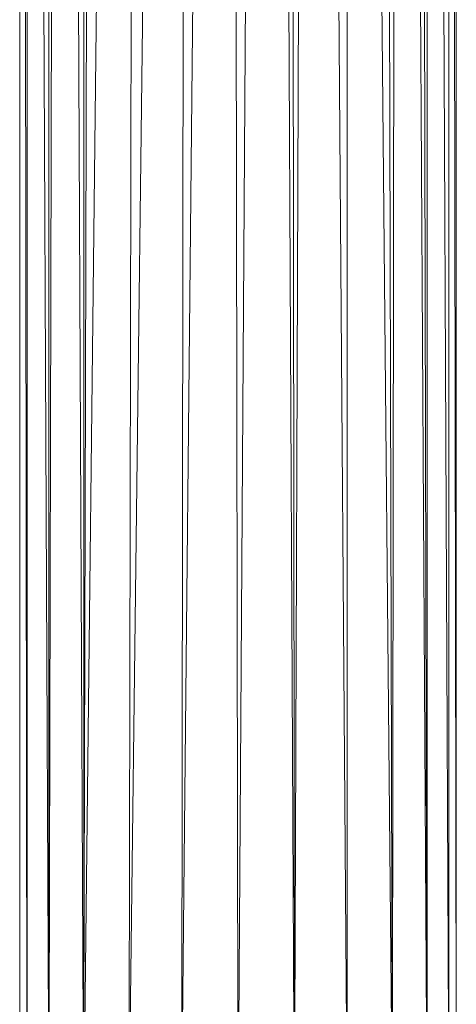
# Model space of a CAD drawing. Units: inches. Extents: x 10 to 6730, y 9 to 4761.
# Drawn here: x 1258 to 1306, y 3681 to 3789 of the extents above; entities that cross this region are included whole.
import ezdxf

# ---------------------------------------------------------------- set-up
doc = ezdxf.new("R2010")
doc.units = ezdxf.units.IN
doc.header["$MEASUREMENT"] = 0

# ---------------------------------------------------------------- blocks, each defined once
blk = doc.blocks.new('74_DWG-539164-East')
at = {"lineweight": 9}
for p, q in [((-4058.29, 1141.47), (-4058.29, 837.47)), ((-4010.29, 1141.47), (-4010.29, 837.47)), ((-4057.92, 1138.52), (-4057.47, 837.47)), ((-4010.29, 837.47), (-4010.74, 1138.07)), ((-4057.47, 1135.26), (-4057.47, 837.47)), ((-4011.11, 1135.26), (-4011.11, 837.47)), ((-4056.36, 1132.58), (-4055.08, 837.47)), ((-4011.11, 837.47), (-4012.39, 1132.16)), ((-4055.08, 1129.47), (-4055.08, 837.47)), ((-4013.51, 837.47), (-4013.51, 1129.47)), ((-4054.39, 1128.3), (-4055.08, 837.47)), ((-4013.51, 837.47), (-4014.19, 1128.3)), ((-4013.51, 837.47), (-4015.16, 1126.97)), ((-4052.59, 1125.92), (-4051.26, 837.47)), ((-4017.32, 837.47), (-4016.96, 1124.88)), ((-4051.18, 1124.43), (-4051.26, 837.47)), ((-4050.53, 1123.85), (-4051.26, 837.47)), ((-4017.32, 837.47), (-4018.08, 1123.9)), ((-4048.08, 1121.81), (-4051.26, 837.47)), ((-4019.95, 1122.4), (-4017.32, 837.47)), ((-4022.31, 1120.69), (-4022.29, 837.47)), ((-4045.72, 1120.39), (-4046.29, 837.47)), ((-4022.29, 837.47), (-4024.32, 1119.75)), ((-4046.29, 837.47), (-4042.85, 1119.17)), ((-4028.08, 837.47), (-4027.09, 1118.7)), ((-4040.5, 837.47), (-4040.08, 1118.24)), ((-4040.5, 837.47), (-4037.75, 1117.88)), ((-4034.76, 1117.48), (-4034.29, 837.47)), ((-4034.29, 837.47), (-4032.45, 1117.72)), ((-4029.47, 1118), (-4028.08, 837.47)), ((-4028.08, 837.47), (-4028.39, 1118.23))]:
    blk.add_line(p, q, dxfattribs=at)

msp = doc.modelspace()

# ---------------------------------------------------------------- block references
at = {"lineweight": 9}
msp.add_blockref('74_DWG-539164-East', (5315.81, 2828.81), dxfattribs=at)

doc.saveas('drawing.dxf')
